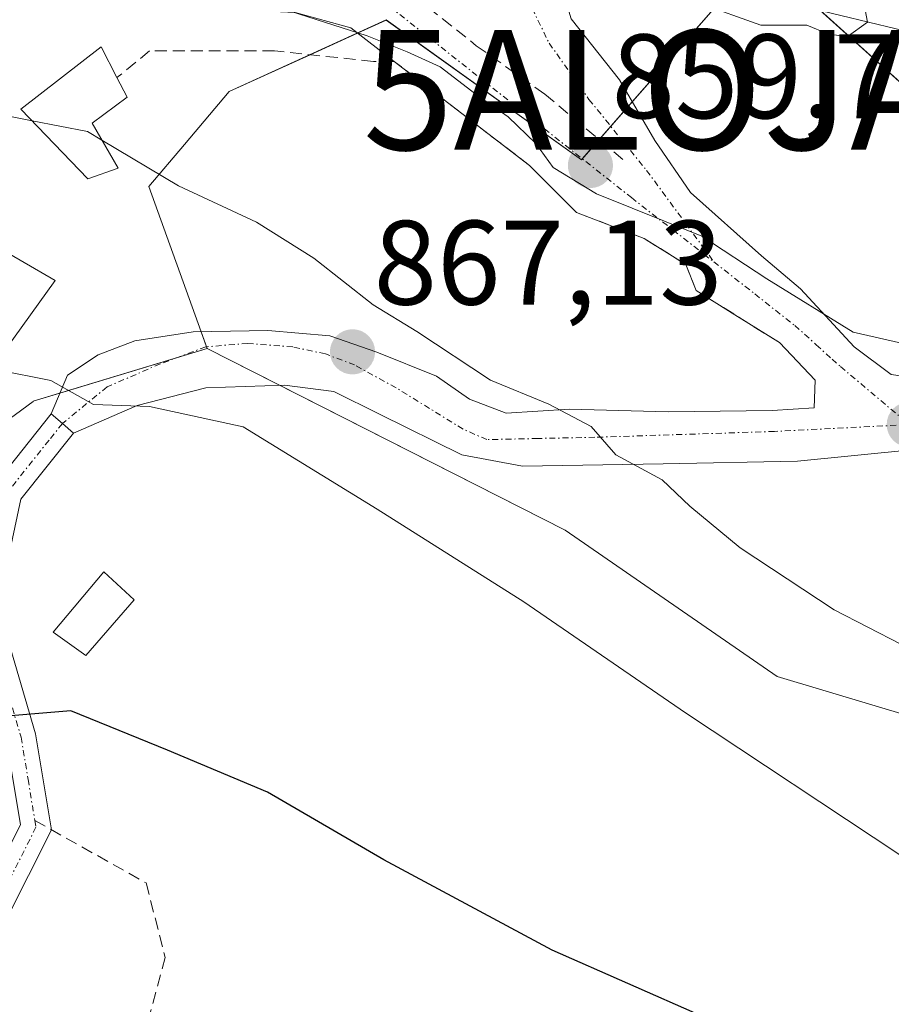
# Model space of a CAD drawing. Units: metres. Extents: x 644534 to 647985, y 4750773 to 4753159.
# Drawn here: x 645499 to 645572, y 4752219 to 4752301 of the extents above; entities that cross this region are included whole.
import ezdxf
from ezdxf.enums import TextEntityAlignment as Align

# ---------------------------------------------------------------- set-up
doc = ezdxf.new("R2010")
doc.units = ezdxf.units.M
doc.header["$MEASUREMENT"] = 0
doc.linetypes.add('TRAZO_Y_PUNTO', pattern=[1, 0.5, -0.25, 0, -0.25])
doc.linetypes.add('TRAZOSX2', pattern=[1.5, 1, -0.5])
doc.layers.get('0').update_dxf_attribs({"lineweight": 5})
for name, color, linetype, lineweight in [('Alojamiento puntual', 7, 'Continuous', 0), ('Carátula', 7, 'Continuous', 5), ('Corriente natural lineal', 142, 'Continuous', 13), ('Curva de nivel maestra', 36, 'Continuous', 30), ('Curva de nivel normal', 36, 'Continuous', 0), ('Edificación', 1, 'Continuous', 13), ('Edificación Cxs', 1, 'Continuous', 13), ('Edificación ligera', 1, 'Continuous', 0), ('Edificación ligera Cxs', 1, 'Continuous', 0), ('Núcleo urbano', 19, 'Continuous', 0), ('Núcleo urbano CxS', 19, 'Continuous', 0), ('Obra de contención lineal', 1, 'TRAZOSX2', 13), ('Pista no pavimentada', 254, 'Continuous', 13), ('Pista no pavimentada Cxs', 254, 'Continuous', 0), ('Pista pavimentada eje', 135, 'TRAZO_Y_PUNTO', 0), ('Prado', 92, 'Continuous', 0), ('Prado CxS', 92, 'Continuous', 0), ('Punto de cota en terreno', 7, 'Continuous', 0), ('Rótulo de punto de cota en terreno', 19, 'Continuous', 0), ('Senda', 19, 'TRAZOSX2', 0), ('Vía urbana Cxs', 5, 'Continuous', 0), ('Vía urbana eje', 5, 'TRAZO_Y_PUNTO', 0)]:
    doc.layers.add(name, color=color, linetype=linetype, lineweight=lineweight)
doc.styles.add('Arial', font='txt', dxfattribs={"height": 0.2})

# ---------------------------------------------------------------- blocks, each defined once
blk = doc.blocks.new('*U161')
at = {"layer": 'Prado CxS', "color": 92, "linetype": 'Continuous', "lineweight": 0}
blk.add_polyline3d([(645592.628, 4752236.879, 864.793), (645562.113, 4752246.03, 867.069), (645544.414, 4752258.236, 866.736), (645514.493, 4752273.403, 868.382), (645509.631, 4752286.919, 865.045), (645512.617, 4752290.45, 864.412), (645516.344, 4752294.853, 863.376), (645529.452, 4752300.834, 858.995), (645545.766, 4752289.164, 859.621), (645560.659, 4752306.182, 854.04), (645592.791, 4752277.286, 859.161), (645572.778, 4752249.7, 864.535), (645592.628, 4752236.879, 864.793)], close=True, dxfattribs=at)
blk = doc.blocks.new('5PATER')
at = {"layer": 'Carátula', "linetype": 'Continuous', "lineweight": 5}
h = blk.add_hatch(color=250, dxfattribs=at)
edge = h.paths.add_edge_path()
edge.add_ellipse((0.002, 0.008), major_axis=(-1.326, -1.344), ratio=0.999422, start_angle=0, end_angle=360)
blk = doc.blocks.new('*U216')
at = {"layer": 'Vía urbana Cxs', "color": 5, "linetype": 'Continuous', "lineweight": 0}
for points in [[(645573.336, 4752264.947, 861.659), (645563.811, 4752263.994, 862.241), (645552.592, 4752263.783, 864.229), (645540.845, 4752263.571, 866.083), (645535.765, 4752264.524, 866.753), (645528.886, 4752267.91, 867.132), (645525.076, 4752269.815, 867.537), (645520.948, 4752270.344, 868.548), (645514.386, 4752270.133, 869.149), (645508.671, 4752268.651, 869.669), (645503.353, 4752266.329, 870.64), (645502.41, 4752267.141, 870.46), (645501.474, 4752267.947, 870.351), (645502.851, 4752271.191, 869.531), (645505.391, 4752272.884, 869.116), (645508.46, 4752274.049, 868.732), (645513.328, 4752274.789, 867.898), (645519.572, 4752274.895, 867.282), (645524.758, 4752274.472, 866.833), (645528.674, 4752273.096, 866.417), (645533.648, 4752271.085, 865.563), (645536.4, 4752269.18, 865.641), (645539.469, 4752268.016, 865.423), (645544.761, 4752268.334, 864.541), (645553.016, 4752268.122, 863.487), (645561.694, 4752268.228, 862.238), (645565.187, 4752268.439, 861.464), (645565.283, 4752270.766, 861.088), (645562.29, 4752273.9, 860.902), (645558.582, 4752276.221, 860.964), (645555.34, 4752278.25, 861.03), (645554.47, 4752280.42, 860.807), (645550.99, 4752282.6, 860.684), (645545.34, 4752284.77, 860.898), (645541.43, 4752288.68, 860.207), (645530.13, 4752297.38, 860.086), (645526.495, 4752300.188, 859.911), (645521.839, 4752301.458, 860.345)], [(645583.269, 4752311.119, 856.38), (645571.11, 4752321.97, 855.784), (645569.81, 4752320.23, 855.845), (645568.852, 4752319.203, 855.803), (645567.48, 4752320.25, 855.533), (645555.73, 4752330.46, 854.779), (645548.73, 4752322.02, 853.795), (645547.21, 4752320.05, 853.264), (645546.41, 4752319.01, 852.96), (645543.217, 4752323.895, 852.889), (645538.984, 4752322.095, 853.093), (645543.111, 4752306.855, 855.83), (645544.911, 4752300.929, 856.783), (645548.932, 4752295.849, 857.828), (645551.896, 4752290.769, 859.203), (645554.859, 4752286.429, 859.605), (645560.786, 4752281.138, 859.646), (645564.066, 4752278.386, 859.598), (645568.538, 4752273.544, 860.202), (645571.633, 4752271.242, 860.209), (645574.817, 4752270.768, 860.222)]]:
    blk.add_polyline3d(points, dxfattribs=at)
blk = doc.blocks.new('5ALOJA')
blk.add_text('5ALOJA', height=10).set_placement((0, 0), align=Align.MIDDLE_CENTER)

msp = doc.modelspace()

# ---------------------------------------------------------------- linework, layer by layer
at = {"layer": 'Corriente natural lineal', "color": 142, "linetype": 'Continuous', "lineweight": 13}
msp.add_polyline3d([(645574.35, 4752299.55, 855.937), (645565.11, 4752301.77, 854.631), (645560, 4752304.96, 854.121), (645555.46, 4752309.94, 853.256), (645549.46, 4752313.4, 853.556), (645544.61, 4752318.67, 853.098), (645542.73, 4752324.88, 852.827), (645540.108, 4752329.392, 853.047)], dxfattribs=at)
at = {"layer": 'Curva de nivel maestra', "color": 36, "linetype": 'Continuous', "lineweight": 30}
msp.add_polyline3d([(645666.089, 4752161.48, 875), (645663.4, 4752162.59, 875), (645659.21, 4752163.95, 875), (645654.96, 4752165.42, 875), (645649.92, 4752165.79, 875), (645641.5, 4752167.8, 875), (645626.81, 4752172.76, 875), (645618.96, 4752174.51, 875), (645613.22, 4752175.62, 875), (645608.83, 4752175.31, 875), (645604.48, 4752175.24, 875), (645602.53, 4752176.83, 875), (645599.3, 4752181.94, 875), (645590.12, 4752190.42, 875), (645577.27, 4752204.24, 875), (645569.14, 4752211.08, 875), (645555.96, 4752217.6, 875), (645543.33, 4752223.18, 875), (645529.27, 4752230.72, 875), (645519.53, 4752236.35, 875), (645511.18, 4752239.86, 875), (645503.11, 4752243.16, 875), (645498.11, 4752242.74, 875)], dxfattribs=at)
at = {"layer": 'Curva de nivel normal', "color": 36, "linetype": 'Continuous', "lineweight": 0}
for points in [[(645561.053, 4752313.866, 855), (645561.76, 4752310.32, 855), (645566.13, 4752304.81, 855), (645569.26, 4752302.73, 855), (645569.64, 4752300.64, 855), (645567.95, 4752299.42, 855), (645566.33, 4752299.68, 855), (645564.58, 4752300.41, 855), (645560.73, 4752300.41, 855), (645555.6, 4752302.23, 855), (645549.46, 4752306.96, 855), (645547.73, 4752310.2, 855), (645545.37, 4752312.14, 855), (645538.6, 4752314.31, 855), (645536.08, 4752317.65, 855), (645533.99, 4752320.95, 855), (645533.156, 4752321.605, 855)], [(645577.13, 4752272.8, 860), (645568.46, 4752274.76, 860), (645561.25, 4752279.22, 860), (645555.82, 4752282.78, 860), (645547.02, 4752286.32, 860), (645543.4, 4752288.52, 860), (645541.95, 4752290.52, 860), (645539.65, 4752292.76, 860), (645536.98, 4752294.61, 860), (645533.95, 4752296.91, 860), (645531.22, 4752298.18, 860), (645527.86, 4752299.5, 860), (645518.66, 4752302.46, 860), (645518.486, 4752302.573, 860)], [(645483.303, 4752289.275, 865), (645484.2, 4752290.1, 865), (645488.07, 4752292.39, 865), (645495.44, 4752293.3, 865), (645499.882, 4752292.428, 865)], [(645499.882, 4752292.428, 865), (645504.51, 4752291.52, 865), (645505.708, 4752290.805, 865)], [(645505.708, 4752290.805, 865), (645512.12, 4752286.98, 865), (645518.62, 4752283.94, 865), (645523.42, 4752280.95, 865), (645528.37, 4752277.04, 865), (645532.02, 4752274.83, 865), (645538.16, 4752270.76, 865), (645543.04, 4752268.77, 865), (645546.57, 4752266.89, 865), (645548.62, 4752264.52, 865), (645552.49, 4752262.44, 865), (645554.81, 4752260.23, 865), (645559.01, 4752256.76, 865), (645566.86, 4752251.59, 865), (645572.49, 4752248.69, 865), (645576.69, 4752247.16, 865), (645579.73, 4752244.31, 865), (645585.1, 4752240.42, 865), (645596.6, 4752234.08, 865), (645618.07, 4752220.88, 865), (645625.55, 4752214.96, 865)], [(645678.11, 4752169.64, 870), (645676.05, 4752168.73, 870), (645672.44, 4752168.95, 870), (645664.11, 4752171.8, 870), (645651.59, 4752175.62, 870), (645641.37, 4752180.8, 870), (645636.96, 4752184.21, 870), (645633.1, 4752186.4, 870), (645626.72, 4752188.52, 870), (645617.35, 4752190.92, 870), (645612.97, 4752192.8, 870), (645607.43, 4752197.11, 870), (645593.88, 4752210.11, 870), (645582.12, 4752222.7, 870), (645572.36, 4752231.14, 870), (645554.46, 4752242.98, 870), (645540.96, 4752252.26, 870), (645528.7, 4752260, 870), (645517.5, 4752266.86, 870), (645509.68, 4752268.55, 870), (645505.02, 4752268.72, 870), (645501.44, 4752270.74, 870), (645496.94, 4752271.63, 870), (645496.56, 4752271.835, 870)]]:
    msp.add_polyline3d(points, dxfattribs=at)
at = {"layer": 'Edificación', "color": 1, "linetype": 'Continuous', "lineweight": 13}
for points in [[(645507.07, 4752288.45, 865.204), (645504.55, 4752287.56, 866.245), (645498.95, 4752293.4, 867.376), (645505.64, 4752298.58, 866.205), (645506.97, 4752296.02, 865.895)], [(645506.97, 4752296.02, 865.895), (645507.82, 4752294.39, 864.902), (645504.89, 4752292.22, 866.274), (645507.07, 4752288.45, 865.204)], [(645501.82, 4752279.08, 871.355), (645496.23, 4752271.38, 874.446), (645483.42, 4752279.73, 875.427), (645479.22, 4752284.19, 867.558), (645482.35, 4752289.73, 867.497), (645488.49, 4752286.8, 874.146), (645501.82, 4752279.08, 871.355)]]:
    msp.add_polyline3d(points, dxfattribs=at)
at = {"layer": 'Edificación Cxs', "color": 1, "linetype": 'Continuous', "lineweight": 13}
for points in [[(645507.07, 4752288.45, 865.204), (645504.55, 4752287.56, 866.245), (645498.95, 4752293.4, 867.376), (645505.64, 4752298.58, 866.205), (645506.97, 4752296.02, 865.895), (645507.82, 4752294.39, 864.902), (645504.89, 4752292.22, 866.275), (645507.07, 4752288.45, 865.204)], [(645501.82, 4752279.08, 871.355), (645496.23, 4752271.38, 874.446), (645483.42, 4752279.73, 875.427), (645479.22, 4752284.19, 867.558), (645482.35, 4752289.73, 867.497), (645488.49, 4752286.8, 874.146), (645501.82, 4752279.08, 871.355)]]:
    msp.add_polyline3d(points, close=True, dxfattribs=at)
at = {"layer": 'Edificación ligera', "color": 1, "linetype": 'Continuous', "lineweight": 0}
msp.add_polyline3d([(645508.41, 4752252.43, 875.157), (645504.37, 4752247.77, 880.586), (645501.64, 4752249.72, 877.922), (645505.87, 4752254.76, 877.432), (645508.41, 4752252.43, 875.157)], dxfattribs=at)
at = {"layer": 'Edificación ligera Cxs', "color": 1, "linetype": 'Continuous', "lineweight": 0}
msp.add_polyline3d([(645508.41, 4752252.43, 875.157), (645504.37, 4752247.77, 880.586), (645501.64, 4752249.72, 877.922), (645505.87, 4752254.76, 877.432), (645508.41, 4752252.43, 875.157)], close=True, dxfattribs=at)
at = {"layer": 'Núcleo urbano', "color": 19, "linetype": 'Continuous', "lineweight": 0}
for points in [[(645514.494, 4752273.403, 868.382), (645511.932, 4752272.625, 868.818), (645502.206, 4752269.672, 869.916), (645499.977, 4752268.996, 870.22), (645499.962, 4752268.985, 870.224), (645489.492, 4752261.287, 870.897), (645481.558, 4752268.611, 869.182), (645481.558, 4752281.708, 865.824), (645481.558, 4752282.345, 865.777), (645481.558, 4752282.589, 865.759), (645481.558, 4752288.328, 864.801), (645481.558, 4752290.581, 864.433), (645491.933, 4752308.28, 861.167), (645502.637, 4752319.672, 858.791), (645514.457, 4752332.252, 853.998), (645516.321, 4752334.236, 853.03), (645516.599, 4752334.531, 852.933), (645516.445, 4752336.081, 852.729), (645516.263, 4752337.918, 852.492), (645515.911, 4752341.464, 852.045), (645514.469, 4752355.998, 850.955)], [(645592.628, 4752236.879, 864.793), (645572.778, 4752249.7, 864.535), (645585.15, 4752266.753, 860.792), (645586.086, 4752268.043, 860.482), (645587.963, 4752270.63, 860.115), (645592.791, 4752277.286, 859.161), (645565.732, 4752301.621, 854.699), (645560.659, 4752306.182, 854.04), (645559.791, 4752305.19, 854.101), (645550.006, 4752294.008, 858.53), (645548.213, 4752291.96, 858.961), (645547.236, 4752290.843, 859.169), (645545.835, 4752289.243, 859.596), (645545.766, 4752289.164, 859.621), (645529.452, 4752300.833, 858.995), (645527.068, 4752299.746, 859.859), (645523.103, 4752297.937, 861.48), (645516.345, 4752294.853, 863.376), (645512.618, 4752290.45, 864.412), (645509.631, 4752286.919, 865.045), (645513.991, 4752274.801, 867.824), (645514.441, 4752273.549, 868.344), (645514.494, 4752273.403, 868.382)]]:
    msp.add_polyline3d(points, dxfattribs=at)
at = {"layer": 'Núcleo urbano CxS', "color": 19, "linetype": 'Continuous', "lineweight": 0}
msp.add_polyline3d([(645697.184, 4752185.875, 866.747), (645658.239, 4752240.505, 864.133), (645616.05, 4752274.582, 858.13), (645592.628, 4752236.879, 864.793), (645572.778, 4752249.7, 864.535), (645592.791, 4752277.286, 859.161), (645560.659, 4752306.182, 854.04), (645545.766, 4752289.164, 859.621), (645529.452, 4752300.834, 858.995), (645516.344, 4752294.853, 863.376), (645512.617, 4752290.45, 864.412), (645509.631, 4752286.919, 865.045), (645514.493, 4752273.403, 868.382), (645499.977, 4752268.996, 870.221), (645499.962, 4752268.985, 870.224), (645489.492, 4752261.287, 870.897)], dxfattribs=at)
at = {"layer": 'Obra de contención lineal', "color": 1, "linetype": 'TRAZOSX2', "lineweight": 13}
for points in [[(645530.62, 4752303.75, 859.245), (645536.98, 4752298.69, 859.586), (645542.71, 4752294.63, 859.552), (645549.33, 4752289.09, 859.7)], [(645562.29, 4752273.9, 861.675), (645555.34, 4752278.25, 862.758), (645554.47, 4752280.42, 862.566), (645550.99, 4752282.6, 862.498), (645545.34, 4752284.77, 862.838), (645541.43, 4752288.68, 861.834), (645530.13, 4752297.38, 861.58), (645528.39, 4752297.38, 861.692), (645520.13, 4752298.25, 862.808), (645509.7, 4752298.25, 864.182), (645506.97, 4752296.02, 865.895)]]:
    msp.add_polyline3d(points, dxfattribs=at)
at = {"layer": 'Pista no pavimentada', "color": 254, "linetype": 'Continuous', "lineweight": 13}
for points in [[(645408.64, 4752209.88, 884.321), (645438.34, 4752209.68, 882.955), (645453.48, 4752209.64, 881.255), (645462.42, 4752209.63, 879.75), (645470.89, 4752209.64, 878.369), (645482.75, 4752213.72, 876.847), (645493.74, 4752223.38, 876.167), (645498.92, 4752233.63, 875.892), (645497.75, 4752240.68, 875.221), (645494.47, 4752251.78, 873.572), (645496.65, 4752261.92, 871.842), (645501.474, 4752267.947, 870.351)], [(645501.474, 4752267.947, 870.351), (645502.41, 4752267.141, 870.46), (645503.353, 4752266.329, 870.64)], [(645503.353, 4752266.329, 870.64), (645498.95, 4752260.83, 872.227), (645497.02, 4752251.88, 873.631), (645500.17, 4752241.23, 875.244), (645501.49, 4752233.23, 876.087), (645495.73, 4752221.84, 876.392), (645484.02, 4752211.54, 876.814), (645471.31, 4752207.17, 878.377), (645462.42, 4752207.16, 879.918), (645453.48, 4752207.17, 881.465), (645438.33, 4752207.21, 883.171), (645408.6, 4752207.41, 884.809)]]:
    msp.add_polyline3d(points, dxfattribs=at)
at = {"layer": 'Pista no pavimentada Cxs', "color": 254, "linetype": 'Continuous', "lineweight": 0}
for points in [[(645496.65, 4752261.92, 871.842), (645501.474, 4752267.947, 870.351), (645502.41, 4752267.141, 870.46), (645503.353, 4752266.329, 870.64), (645503.353, 4752266.329, 870.64), (645498.95, 4752260.83, 872.227), (645497.02, 4752251.88, 873.631), (645500.17, 4752241.23, 875.244), (645501.49, 4752233.23, 876.087), (645495.73, 4752221.84, 876.392)], [(645493.74, 4752223.38, 876.167), (645498.92, 4752233.63, 875.892), (645497.75, 4752240.68, 875.221)]]:
    msp.add_polyline3d(points, dxfattribs=at)
at = {"layer": 'Pista pavimentada eje', "color": 135, "linetype": 'TRAZO_Y_PUNTO', "lineweight": 0}
for points in [[(645502.41, 4752267.141, 870.46), (645501.295, 4752265.74, 870.743), (645497.8, 4752261.375, 871.992), (645496.835, 4752256.9, 872.756), (645495.745, 4752251.83, 873.586), (645498.96, 4752240.955, 875.232), (645499.545, 4752237.43, 875.661), (645500.11, 4752234.005, 875.946)], [(645500.11, 4752234.005, 875.946), (645500.205, 4752233.43, 875.994), (645494.735, 4752222.61, 876.255), (645489.24, 4752217.78, 876.262), (645483.385, 4752212.63, 876.882), (645471.1, 4752208.405, 878.421), (645462.42, 4752208.395, 879.832), (645453.48, 4752208.405, 881.334), (645438.335, 4752208.445, 883.128), (645408.62, 4752208.645, 884.543), (645394.06, 4752208.905, 885.184), (645379.945, 4752209.385, 885.841), (645372.885, 4752209.65, 885.863), (645365.8, 4752209.92, 885.641), (645353.585, 4752209.93, 885.553), (645341.44, 4752209.81, 885.815), (645336.445, 4752210.125, 886.147), (645331.51, 4752210.43, 886.819), (645321.395, 4752211.275, 888.43), (645318.285, 4752210.625, 889.064), (645314.31, 4752209.8, 889.759), (645313.035, 4752206.1, 890.53)]]:
    msp.add_polyline3d(points, dxfattribs=at)
at = {"layer": 'Prado', "color": 92, "linetype": 'Continuous', "lineweight": 0}
for points in [[(645514.494, 4752273.403, 868.382), (645511.932, 4752272.625, 868.818), (645502.206, 4752269.672, 869.916), (645499.977, 4752268.996, 870.22), (645499.962, 4752268.985, 870.224), (645489.492, 4752261.287, 870.897), (645481.558, 4752268.611, 869.182), (645481.558, 4752281.708, 865.824), (645481.558, 4752282.345, 865.777), (645481.558, 4752282.589, 865.759), (645481.558, 4752288.328, 864.801), (645481.558, 4752290.581, 864.433), (645491.933, 4752308.28, 861.167), (645502.637, 4752319.672, 858.791), (645514.457, 4752332.252, 853.998), (645516.321, 4752334.236, 853.03), (645516.599, 4752334.531, 852.933), (645516.445, 4752336.081, 852.729), (645516.263, 4752337.918, 852.492), (645515.911, 4752341.464, 852.045), (645514.469, 4752355.998, 850.955)], [(645592.628, 4752236.879, 864.793), (645572.778, 4752249.7, 864.535), (645585.15, 4752266.753, 860.792), (645586.086, 4752268.043, 860.482), (645587.963, 4752270.63, 860.115), (645592.791, 4752277.286, 859.161), (645565.732, 4752301.621, 854.699), (645560.659, 4752306.182, 854.04), (645559.791, 4752305.19, 854.101), (645550.006, 4752294.008, 858.53), (645548.213, 4752291.96, 858.961), (645547.236, 4752290.843, 859.169), (645545.835, 4752289.243, 859.596), (645545.766, 4752289.164, 859.621), (645529.452, 4752300.833, 858.995), (645527.068, 4752299.746, 859.859), (645523.103, 4752297.937, 861.48), (645516.345, 4752294.853, 863.376), (645512.618, 4752290.45, 864.412), (645509.631, 4752286.919, 865.045), (645513.991, 4752274.801, 867.824), (645514.441, 4752273.549, 868.344), (645514.494, 4752273.403, 868.382)], [(645592.628, 4752236.879, 864.793), (645562.113, 4752246.029, 867.07), (645544.414, 4752258.236, 866.736), (645520.552, 4752270.332, 868.592), (645514.494, 4752273.403, 868.382)]]:
    msp.add_polyline3d(points, dxfattribs=at)
at = {"layer": 'Prado CxS', "color": 92, "linetype": 'Continuous', "lineweight": 0}
msp.add_polyline3d([(645489.492, 4752261.287, 870.897), (645499.962, 4752268.985, 870.224), (645499.977, 4752268.996, 870.221), (645514.493, 4752273.403, 868.382), (645544.414, 4752258.236, 866.736), (645562.113, 4752246.03, 867.069), (645592.628, 4752236.879, 864.793), (645599.341, 4752242.367, 863.292), (645605.561, 4752248.915, 862.339), (645610.936, 4752254.573, 860.855), (645620.087, 4752253.963, 860.653), (645621.918, 4752242.978, 861.828), (645624.359, 4752217.349, 864.74), (645632.293, 4752202.702, 865.483), (645648.16, 4752197.82, 866.222), (645655.713, 4752195.219, 865.974), (645656.695, 4752194.913, 866.03), (645668.911, 4752191.106, 865.065), (645684.778, 4752183.172, 866.419)], dxfattribs=at)
at = {"layer": 'Senda', "color": 19, "linetype": 'TRAZOSX2', "lineweight": 0}
msp.add_polyline3d([(645500.11, 4752234.005, 875.946), (645509.41, 4752228.78, 876.802), (645511, 4752222.57, 877.479), (645507.64, 4752210.03, 879.32), (645507.27, 4752196.65, 881.185), (645510.08, 4752183.76, 883.316), (645513.04, 4752170.89, 885.434), (645516.07, 4752158.02, 887.248), (645519.12, 4752145.13, 889.201), (645522.89, 4752133.01, 891.319), (645529.19, 4752129.25, 892.768), (645534.28, 4752126.96, 893.461), (645538.94, 4752114.85, 895.487), (645538.68, 4752102.66, 897.335), (645538.46, 4752090.47, 899.074), (645538.45, 4752072.79, 901.43), (645538.45, 4752055.1, 904.037), (645538.72, 4752044.27, 905.83), (645538.51, 4752033.41, 907.707), (645538.01, 4752027.75, 908.773)], dxfattribs=at)
at = {"layer": 'Vía urbana Cxs', "color": 5, "linetype": 'Continuous', "lineweight": 0}
for points in [[(645546.41, 4752319.01, 852.96), (645543.217, 4752323.895, 852.889), (645538.984, 4752322.095, 853.093), (645543.111, 4752306.855, 855.83), (645544.911, 4752300.929, 856.783), (645548.932, 4752295.849, 857.828), (645551.896, 4752290.769, 859.203), (645554.859, 4752286.429, 859.605), (645560.786, 4752281.138, 859.646), (645564.066, 4752278.386, 859.598), (645568.538, 4752273.544, 860.202), (645571.633, 4752271.242, 860.209), (645574.817, 4752270.768, 860.222)], [(645530.13, 4752297.38, 860.086), (645526.495, 4752300.188, 859.911), (645521.839, 4752301.458, 860.345), (645518.19, 4752301.63, 860.666)], [(645562.29, 4752273.9, 860.902), (645558.582, 4752276.221, 860.964), (645555.34, 4752278.25, 861.03), (645554.47, 4752280.42, 860.807), (645550.99, 4752282.6, 860.684), (645545.34, 4752284.77, 860.898), (645541.43, 4752288.68, 860.207), (645530.13, 4752297.38, 860.086)], [(645501.474, 4752267.947, 870.351), (645502.851, 4752271.191, 869.531), (645505.391, 4752272.884, 869.116), (645508.46, 4752274.049, 868.732), (645513.328, 4752274.789, 867.898), (645519.572, 4752274.895, 867.282), (645524.758, 4752274.472, 866.833), (645528.674, 4752273.096, 866.417), (645533.648, 4752271.085, 865.563), (645536.4, 4752269.18, 865.641), (645539.469, 4752268.016, 865.423), (645544.761, 4752268.334, 864.541), (645553.016, 4752268.122, 863.487), (645561.694, 4752268.228, 862.238), (645565.187, 4752268.439, 861.464), (645565.283, 4752270.766, 861.088), (645562.29, 4752273.9, 860.902)], [(645599.14, 4752256.14, 860.844), (645601.814, 4752258.967, 860.043), (645599.962, 4752260.29, 860.375), (645596.258, 4752263.068, 860.507), (645594.642, 4752263.853, 860.608), (645591.627, 4752265.317, 860.762), (645587.517, 4752266.852, 860.679), (645582.437, 4752266.64, 860.929), (645573.336, 4752264.947, 861.659), (645563.811, 4752263.994, 862.241), (645552.592, 4752263.783, 864.229), (645540.845, 4752263.571, 866.083), (645535.765, 4752264.524, 866.753), (645528.886, 4752267.91, 867.132), (645525.076, 4752269.815, 867.537), (645520.948, 4752270.344, 868.548), (645514.386, 4752270.133, 869.149), (645508.671, 4752268.651, 869.669), (645503.353, 4752266.329, 870.64)], [(645501.474, 4752267.947, 870.351), (645502.41, 4752267.141, 870.46), (645503.353, 4752266.329, 870.64)]]:
    msp.add_polyline3d(points, dxfattribs=at)
at = {"layer": 'Vía urbana eje', "color": 5, "linetype": 'TRAZO_Y_PUNTO', "lineweight": 0}
for points in [[(645527.8, 4752330, 852.801), (645530.53, 4752327.73, 853.205), (645533.28, 4752325.47, 853.594), (645536.01, 4752323.19, 853.584), (645536.96, 4752320.84, 853.649), (645537.91, 4752318.51, 853.842), (645539.33, 4752310.36, 855.507), (645540.01, 4752307.08, 856.022), (645540.69, 4752303.79, 856.601), (645543.065, 4752298.893, 857.481), (645546.389, 4752294.203, 858.463), (645551.206, 4752288.278, 859.535), (645556.82, 4752280.64, 860.114)], [(645505.032, 4752320.928, 858.551), (645506.702, 4752319.603, 858.935), (645518.211, 4752310.475, 859.299), (645528.001, 4752303.331, 858.786), (645549.94, 4752286, 859.97), (645556.82, 4752280.64, 860.114)], [(645556.82, 4752280.64, 860.114), (645560.25, 4752277.96, 860.328), (645563.578, 4752275.328, 860.42), (645565.376, 4752273.713, 860.6), (645566.691, 4752272.512, 860.637), (645567.399, 4752271.891, 860.623), (645569.92, 4752269.77, 860.677), (645573.14, 4752267.05, 861.119)], [(645573.14, 4752267.05, 861.119), (645561.879, 4752266.479, 862.351), (645546.88, 4752265.992, 864.69), (645542.108, 4752265.894, 865.423), (645537.871, 4752265.797, 866.076), (645535.875, 4752266.673, 866.303), (645530.274, 4752270.131, 866.444), (645526.817, 4752272.03, 866.997), (645524.382, 4752272.955, 867.345), (645521.655, 4752273.54, 867.529), (645517.905, 4752273.832, 867.833), (645514.393, 4752273.546, 868.351), (645510.581, 4752272.12, 868.997), (645506.139, 4752270.197, 869.55), (645502.41, 4752267.141, 870.46)]]:
    msp.add_polyline3d(points, dxfattribs=at)

# ---------------------------------------------------------------- block references
at = {"layer": 'Alojamiento puntual', "linetype": 'Continuous', "lineweight": 0}
msp.add_blockref('5ALOJA', (645552, 4752295, 858.006), dxfattribs=at)
at = {"layer": 'Prado CxS', "color": 92, "linetype": 'Continuous', "lineweight": 0}
msp.add_blockref('*U161', (0, 0), dxfattribs=at)
at = {"layer": 'Punto de cota en terreno', "linetype": 'Continuous', "lineweight": 0}
for p in [(645546.51, 4752288.68, 859.79), (645526.64, 4752273.12, 867.13), (645573.14, 4752267.05, 861.06)]:
    msp.add_blockref('5PATER', p, dxfattribs=at)
at = {"layer": 'Vía urbana Cxs', "color": 5, "linetype": 'Continuous', "lineweight": 0}
msp.add_blockref('*U216', (0, 0), dxfattribs=at)

# ---------------------------------------------------------------- texts
at = {"layer": 'Rótulo de punto de cota en terreno', "color": 19, "linetype": 'Continuous', "lineweight": 0, "style": 'Arial'}
for s, p in [('859,79', (645548.274, 4752290.444)), ('867,13', (645528.404, 4752274.884))]:
    msp.add_text(s, height=7, dxfattribs=at).set_placement(p, align=Align.BOTTOM_LEFT)

doc.saveas('drawing.dxf')
